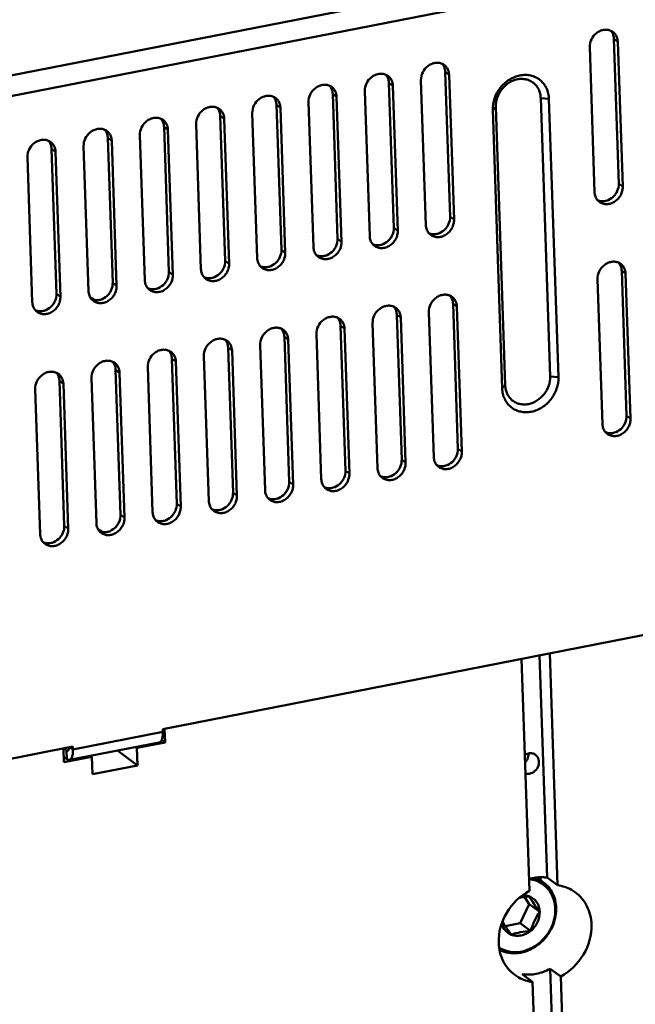
# Model space of a CAD drawing. Extents: x 1364 to 4623, y -705 to 1175.
# Drawn here: x 3314 to 3413, y -440 to -281 of the extents above; entities that cross this region are included whole.
import ezdxf

# ---------------------------------------------------------------- set-up
doc = ezdxf.new("R2010")
doc.units = 0
doc.header["$MEASUREMENT"] = 0
doc.linetypes.add('KM_SOLID', pattern=[0])
doc.layers.add('粗线层', color=3, linetype='KM_SOLID', lineweight=50)

msp = doc.modelspace()

# ---------------------------------------------------------------- linework, layer by layer
at = {"layer": '粗线层'}
for p, q in [((3678.397, -218.847), (3107.771, -330.515)), ((3679.532, -221.957), (3108.906, -333.625)), ((3409.784, -284.499), (3410.575, -307.851)), ((3410.418, -284.964), (3409.784, -284.499)), ((3410.418, -284.964), (3411.209, -308.316)), ((3406.68, -309.202), (3405.889, -285.85)), ((3382.611, -289.817), (3383.402, -313.168)), ((3383.245, -290.282), (3382.611, -289.817)), ((3373.554, -291.589), (3374.345, -314.941)), ((3374.188, -292.054), (3373.554, -291.589)), ((3379.507, -314.52), (3378.717, -291.168)), ((3383.245, -290.282), (3384.036, -313.633)), ((3364.496, -293.362), (3365.287, -316.713)), ((3365.13, -293.827), (3364.496, -293.362)), ((3370.45, -316.292), (3369.659, -292.94)), ((3374.188, -292.054), (3374.978, -315.406)), ((3361.392, -318.065), (3360.601, -294.713)), ((3365.13, -293.827), (3365.921, -317.178)), ((3398.005, -294.052), (3399.333, -294.185)), ((3398.005, -294.052), (3399.523, -338.888)), ((3400.851, -339.021), (3399.333, -294.185)), ((3352.335, -319.837), (3351.544, -296.485)), ((3355.439, -295.134), (3356.229, -318.486)), ((3356.073, -295.599), (3355.439, -295.134)), ((3356.073, -295.599), (3356.863, -318.951)), ((3390.759, -295.47), (3390.276, -295.958)), ((3390.276, -295.958), (3391.794, -340.793)), ((3392.277, -340.306), (3390.759, -295.47)), ((3346.381, -296.907), (3347.172, -320.258)), ((3347.015, -297.372), (3346.381, -296.907)), ((3347.015, -297.372), (3347.806, -320.723)), ((3337.324, -298.679), (3338.114, -322.031)), ((3337.957, -299.144), (3337.324, -298.679)), ((3337.957, -299.144), (3338.748, -322.496)), ((3343.277, -321.61), (3342.486, -298.258)), ((3328.266, -300.452), (3329.057, -323.803)), ((3328.9, -300.917), (3328.266, -300.452)), ((3328.9, -300.917), (3329.691, -324.268)), ((3334.219, -323.382), (3333.429, -300.03)), ((3319.208, -302.224), (3319.999, -325.576)), ((3319.842, -302.689), (3319.208, -302.224)), ((3319.842, -302.689), (3320.633, -326.041)), ((3325.162, -325.155), (3324.371, -301.803)), ((3316.104, -326.927), (3315.314, -303.575)), ((3411.209, -308.316), (3410.575, -307.851)), ((3383.402, -313.168), (3384.036, -313.633)), ((3374.978, -315.406), (3374.345, -314.941)), ((3365.921, -317.178), (3365.287, -316.713)), ((3356.863, -318.951), (3356.229, -318.486)), ((3347.806, -320.723), (3347.172, -320.258)), ((3411.049, -321.862), (3411.84, -345.214)), ((3411.683, -322.327), (3411.049, -321.862)), ((3338.748, -322.496), (3338.114, -322.031)), ((3407.945, -346.565), (3407.154, -323.213)), ((3411.683, -322.327), (3412.474, -345.679)), ((3329.691, -324.268), (3329.057, -323.803)), ((3320.633, -326.041), (3319.999, -325.576)), ((3325.915, -326.392), (3325.92, -326.548)), ((3326.206, -326.605), (3325.915, -326.392)), ((3383.877, -327.18), (3384.667, -350.531)), ((3383.877, -327.18), (3384.51, -327.645)), ((3384.51, -327.645), (3385.301, -350.996)), ((3375.453, -329.417), (3374.819, -328.952)), ((3374.819, -328.952), (3375.61, -352.304)), ((3375.453, -329.417), (3376.244, -352.769)), ((3379.982, -328.531), (3380.772, -351.883)), ((3365.761, -330.725), (3366.552, -354.076)), ((3366.395, -331.19), (3365.761, -330.725)), ((3366.395, -331.19), (3367.186, -354.541)), ((3371.715, -353.655), (3370.924, -330.303)), ((3356.704, -332.497), (3357.495, -355.849)), ((3357.338, -332.962), (3356.704, -332.497)), ((3357.338, -332.962), (3358.129, -356.314)), ((3362.657, -355.428), (3361.867, -332.076)), ((3347.646, -334.27), (3348.437, -357.621)), ((3348.28, -334.735), (3347.646, -334.27)), ((3353.6, -357.2), (3352.809, -333.848)), ((3338.589, -336.042), (3339.379, -359.394)), ((3339.223, -336.507), (3338.589, -336.042)), ((3344.542, -358.973), (3343.751, -335.621)), ((3348.28, -334.735), (3349.071, -358.086)), ((3330.165, -338.28), (3329.531, -337.815)), ((3329.531, -337.815), (3330.322, -361.167)), ((3335.485, -360.745), (3334.694, -337.393)), ((3339.223, -336.507), (3340.013, -359.859)), ((3326.427, -362.518), (3325.636, -339.166)), ((3330.165, -338.28), (3330.956, -361.631)), ((3399.523, -338.888), (3400.851, -339.021)), ((3317.37, -364.29), (3316.579, -340.938)), ((3321.108, -340.052), (3320.474, -339.587)), ((3320.474, -339.587), (3321.264, -362.939)), ((3321.108, -340.052), (3321.898, -363.404)), ((3343.972, -339.544), (3343.885, -339.561)), ((3392.277, -340.306), (3391.794, -340.793)), ((3412.474, -345.679), (3411.84, -345.214)), ((3384.667, -350.531), (3385.301, -350.996)), ((3376.244, -352.769), (3375.61, -352.304)), ((3367.186, -354.541), (3366.552, -354.076)), ((3358.129, -356.314), (3357.495, -355.849)), ((3349.071, -358.086), (3348.437, -357.621)), ((3340.013, -359.859), (3339.379, -359.394)), ((3330.956, -361.631), (3330.322, -361.167)), ((3321.898, -363.404), (3321.264, -362.939)), ((3327.471, -363.968), (3327.18, -363.755)), ((3327.18, -363.755), (3327.186, -363.911)), ((3337.124, -395.684), (3458.495, -371.933)), ((3399.035, -419.62), (3397.822, -383.806)), ((3399.46, -383.486), (3400.725, -420.859)), ((3396.196, -421.746), (3394.931, -384.372)), ((3337.139, -396.151), (3322.647, -398.987)), ((3337.139, -396.151), (3337.124, -395.684)), ((3337.417, -395.674), (3337.49, -397.844)), ((3336.563, -397.83), (3322.071, -400.666)), ((3337.49, -397.844), (3332.962, -398.731)), ((3337.49, -397.844), (3336.951, -397.449)), ((3201.26, -422.272), (3322.632, -398.52)), ((3321.187, -401.035), (3321.112, -398.818)), ((3321.622, -399.147), (3321.161, -398.808)), ((3321.907, -399.091), (3321.622, -399.147)), ((3321.67, -400.548), (3321.622, -399.147)), ((3322.647, -398.987), (3322.141, -398.616)), ((3322.632, -398.52), (3322.647, -398.987)), ((3333.056, -401.533), (3329.81, -399.152)), ((3332.751, -398.576), (3332.962, -398.731)), ((3332.962, -398.731), (3333.056, -401.533)), ((3321.67, -400.548), (3321.158, -400.172)), ((3325.716, -400.149), (3321.187, -401.035)), ((3325.716, -400.149), (3325.505, -399.994)), ((3325.81, -402.951), (3325.716, -400.149)), ((3333.056, -401.533), (3325.81, -402.951)), ((3397.468, -419.675), (3398.454, -420.398)), ((3399.035, -419.62), (3400.725, -420.859)), ((3396.153, -423.885), (3395.39, -422.74)), ((3394.694, -426.963), (3396.153, -423.885)), ((3397.844, -425.125), (3396.153, -423.885)), ((3392.302, -427.431), (3394.694, -426.963)), ((3396.384, -428.203), (3394.694, -426.963)), ((3401.297, -486.435), (3399.532, -434.307)), ((3399.532, -434.307), (3401.222, -435.547)), ((3395.003, -435.193), (3396.694, -436.433)), ((3401.222, -435.547), (3402.988, -487.675)), ((3398.313, -484.246), (3396.694, -436.433))]:
    msp.add_line(p, q, dxfattribs=at)
for centre, radius, start, end in [((3408.551, -284.868), 1.831, 53.77873, 66.23076), ((3407.887, -284.426), 1.867, 35.69825, 41.23717), ((3407.853, -284.45), 1.909, 30.87372, 35.6918), ((3381.378, -290.186), 1.831, 53.77873, 66.23076), ((3380.714, -289.743), 1.867, 35.69825, 41.23717), ((3380.68, -289.767), 1.909, 30.87372, 35.6918), ((3372.32, -291.958), 1.831, 53.77873, 66.23076), ((3371.656, -291.516), 1.867, 35.69825, 41.23717), ((3371.622, -291.54), 1.909, 30.87372, 35.6918), ((3363.263, -293.731), 1.831, 53.77873, 66.23076), ((3362.599, -293.288), 1.867, 35.69825, 41.23717), ((3362.565, -293.312), 1.909, 30.87372, 35.6918), ((3354.205, -295.503), 1.831, 53.77873, 66.23076), ((3353.541, -295.061), 1.867, 35.69825, 41.23717), ((3353.507, -295.085), 1.909, 30.87372, 35.6918), ((3345.148, -297.276), 1.831, 53.77873, 66.23076), ((3344.484, -296.833), 1.867, 35.69825, 41.23717), ((3344.45, -296.857), 1.909, 30.87372, 35.6918), ((3336.09, -299.048), 1.831, 53.77873, 66.23076), ((3335.426, -298.606), 1.867, 35.69825, 41.23717), ((3335.392, -298.63), 1.909, 30.87372, 35.6918), ((3327.033, -300.821), 1.831, 53.77873, 66.23076), ((3326.369, -300.378), 1.867, 35.69825, 41.23717), ((3326.335, -300.402), 1.909, 30.87372, 35.6918), ((3317.975, -302.593), 1.831, 53.77873, 66.23076), ((3317.311, -302.151), 1.867, 35.69825, 41.23717), ((3317.277, -302.175), 1.909, 30.87372, 35.6918), ((3408.549, -309.3), 1.831, 221.24403, 233.70129), ((3407.93, -308.795), 1.872, 246.24298, 252.66038), ((3407.942, -308.757), 1.912, 252.66, 256.5309), ((3381.377, -314.617), 1.831, 221.24403, 233.70129), ((3380.757, -314.113), 1.872, 246.24298, 252.66038), ((3380.769, -314.075), 1.912, 252.66, 256.5309), ((3372.319, -316.39), 1.831, 221.24403, 233.70129), ((3371.699, -315.885), 1.872, 246.24298, 252.66038), ((3371.711, -315.847), 1.912, 252.66, 256.5309), ((3363.262, -318.162), 1.831, 221.24403, 233.70129), ((3362.642, -317.658), 1.872, 246.24298, 252.66038), ((3362.654, -317.62), 1.912, 252.66, 256.5309), ((3354.204, -319.935), 1.831, 221.24403, 233.70129), ((3353.584, -319.43), 1.872, 246.24298, 252.66038), ((3353.596, -319.392), 1.912, 252.66, 256.5309), ((3409.816, -322.231), 1.831, 53.77873, 66.23076), ((3409.152, -321.789), 1.867, 35.69825, 41.23717), ((3409.118, -321.813), 1.909, 30.87372, 35.6918), ((3345.146, -321.707), 1.831, 221.24403, 233.70129), ((3344.527, -321.203), 1.872, 246.24298, 252.66038), ((3344.539, -321.165), 1.912, 252.66, 256.5309), ((3336.089, -323.48), 1.831, 221.24403, 233.70129), ((3335.469, -322.975), 1.872, 246.24298, 252.66038), ((3335.481, -322.937), 1.912, 252.66, 256.5309), ((3324.814, -328.357), 2.267, 70.646, 72.81931), ((3327.031, -325.252), 1.831, 221.24403, 233.70129), ((3326.412, -324.748), 1.872, 246.24298, 252.66038), ((3326.424, -324.71), 1.912, 252.66, 256.5309), ((3382.643, -327.549), 1.831, 53.77873, 66.23076), ((3381.979, -327.106), 1.867, 35.69825, 41.23717), ((3381.945, -327.13), 1.909, 30.87372, 35.6918), ((3317.974, -327.025), 1.831, 221.24403, 233.70129), ((3317.354, -326.52), 1.872, 246.24298, 252.66038), ((3317.366, -326.482), 1.912, 252.66, 256.5309), ((3373.585, -329.321), 1.831, 53.77873, 66.23076), ((3372.922, -328.879), 1.867, 35.69825, 41.23717), ((3372.888, -328.903), 1.909, 30.87372, 35.6918), ((3364.528, -331.094), 1.831, 53.77873, 66.23076), ((3363.864, -330.651), 1.867, 35.69825, 41.23717), ((3363.83, -330.675), 1.909, 30.87372, 35.6918), ((3355.47, -332.866), 1.831, 53.77873, 66.23076), ((3354.807, -332.424), 1.867, 35.69825, 41.23717), ((3354.773, -332.448), 1.909, 30.87372, 35.6918), ((3346.413, -334.639), 1.831, 53.77873, 66.23076), ((3345.749, -334.196), 1.867, 35.69825, 41.23717), ((3345.715, -334.22), 1.909, 30.87372, 35.6918), ((3337.355, -336.411), 1.831, 53.77873, 66.23076), ((3336.691, -335.969), 1.867, 35.69825, 41.23717), ((3336.657, -335.993), 1.909, 30.87372, 35.6918), ((3328.298, -338.184), 1.831, 53.77873, 66.23076), ((3327.634, -337.741), 1.867, 35.69825, 41.23717), ((3327.6, -337.766), 1.909, 30.87372, 35.6918), ((3319.24, -339.956), 1.831, 53.77873, 66.23076), ((3318.576, -339.514), 1.867, 35.69825, 41.23717), ((3318.542, -339.538), 1.909, 30.87372, 35.6918), ((3409.815, -346.663), 1.831, 221.24403, 233.70129), ((3409.195, -346.158), 1.872, 246.24298, 252.66038), ((3409.207, -346.12), 1.912, 252.66, 256.5309), ((3382.642, -351.98), 1.831, 221.24403, 233.70129), ((3382.022, -351.476), 1.872, 246.24298, 252.66038), ((3382.034, -351.438), 1.912, 252.66, 256.5309), ((3373.584, -353.753), 1.831, 221.24403, 233.70129), ((3372.965, -353.248), 1.872, 246.24298, 252.66038), ((3372.977, -353.21), 1.912, 252.66, 256.5309), ((3364.527, -355.525), 1.831, 221.24403, 233.70129), ((3363.907, -355.021), 1.872, 246.24298, 252.66038), ((3363.919, -354.983), 1.912, 252.66, 256.5309), ((3355.469, -357.298), 1.831, 221.24403, 233.70129), ((3354.85, -356.793), 1.872, 246.24298, 252.66038), ((3354.861, -356.755), 1.912, 252.66, 256.5309), ((3346.412, -359.07), 1.831, 221.24403, 233.70129), ((3345.792, -358.566), 1.872, 246.24298, 252.66038), ((3345.804, -358.528), 1.912, 252.66, 256.5309), ((3337.354, -360.843), 1.831, 221.24403, 233.70129), ((3336.734, -360.338), 1.872, 246.24298, 252.66038), ((3336.746, -360.3), 1.912, 252.66, 256.5309), ((3326.079, -365.72), 2.267, 70.646, 72.81931), ((3328.297, -362.615), 1.831, 221.24403, 233.70129), ((3327.677, -362.111), 1.872, 246.24298, 252.66038), ((3327.689, -362.073), 1.912, 252.66, 256.5309), ((3319.239, -364.388), 1.831, 221.24403, 233.70129), ((3318.619, -363.883), 1.872, 246.24298, 252.66038), ((3318.631, -363.845), 1.912, 252.66, 256.5309), ((3393.992, -399.682), 2.05, 318.23668, 327.28224), ((3391.949, -421.979), 6.182, 19.81316, 22.03289), ((3390.902, -421.481), 7.248, 12.3722, 14.88336), ((3394.495, -424.832), 5.861, 1.9389, 3.13286), ((3394.285, -424.698), 6.216, 0.50716, 1.93728)]:
    msp.add_arc(centre, radius, start, end, dxfattribs=at)
for points, knots in [([(3409.288, -283.193), (3409.113, -283.115), (3408.728, -283.014), (3408.122, -283.035), (3407.522, -283.223), (3406.781, -283.676), (3406.079, -284.546), (3405.875, -285.425), (3405.889, -285.85)], [0, 0, 0, 0, 0.114375, 0.2329934, 0.3567511, 0.4851006, 0.7463794, 1, 1, 1, 1]), ([(3409.784, -284.499), (3409.778, -284.316), (3409.724, -283.957), (3409.582, -283.622), (3409.491, -283.47)], [0, 0, 0, 0, 0.5093044, 1, 1, 1, 1]), ([(3410.418, -284.964), (3410.408, -284.656), (3410.299, -284.192), (3409.968, -283.682), (3409.75, -283.478), (3409.632, -283.391)], [0, 0, 0, 0, 0.5112377, 0.7574844, 1, 1, 1, 1]), ([(3382.116, -288.51), (3381.94, -288.433), (3381.555, -288.331), (3380.949, -288.353), (3380.349, -288.541), (3379.608, -288.994), (3378.906, -289.863), (3378.702, -290.742), (3378.717, -291.168)], [0, 0, 0, 0, 0.114375, 0.2329934, 0.3567511, 0.4851006, 0.7463794, 1, 1, 1, 1]), ([(3373.058, -290.283), (3372.882, -290.205), (3372.498, -290.104), (3371.892, -290.125), (3371.291, -290.313), (3370.551, -290.766), (3369.849, -291.636), (3369.645, -292.515), (3369.659, -292.94)], [0, 0, 0, 0, 0.114375, 0.2329934, 0.3567511, 0.4851006, 0.7463794, 1, 1, 1, 1]), ([(3382.611, -289.817), (3382.605, -289.634), (3382.552, -289.274), (3382.409, -288.939), (3382.319, -288.788)], [0, 0, 0, 0, 0.5093044, 1, 1, 1, 1]), ([(3383.245, -290.282), (3383.235, -289.973), (3383.127, -289.509), (3382.795, -289), (3382.578, -288.795), (3382.46, -288.709)], [0, 0, 0, 0, 0.5112377, 0.7574844, 1, 1, 1, 1]), ([(3373.554, -291.589), (3373.548, -291.406), (3373.494, -291.047), (3373.352, -290.712), (3373.261, -290.56)], [0, 0, 0, 0, 0.5093044, 1, 1, 1, 1]), ([(3374.188, -292.054), (3374.177, -291.746), (3374.069, -291.282), (3373.737, -290.772), (3373.52, -290.568), (3373.402, -290.481)], [0, 0, 0, 0, 0.5112377, 0.7574844, 1, 1, 1, 1]), ([(3399.333, -294.185), (3399.323, -293.885), (3399.247, -293.293), (3398.96, -292.459), (3398.51, -291.724), (3397.916, -291.118), (3397.2, -290.665), (3396.392, -290.385), (3395.524, -290.287), (3394.319, -290.404), (3392.841, -291.017), (3391.404, -292.332), (3390.463, -294.043), (3390.255, -295.333), (3390.276, -295.958)], [0, 0, 0, 0, 0.0621422, 0.1223799, 0.1810571, 0.2387794, 0.2963344, 0.3545408, 0.4140945, 0.475449, 0.6033297, 0.7367402, 0.8707122, 1, 1, 1, 1]), ([(3390.759, -295.47), (3390.742, -294.97), (3390.909, -293.939), (3391.662, -292.57), (3392.811, -291.518), (3393.993, -291.027), (3394.958, -290.934), (3395.652, -291.012), (3396.298, -291.236), (3396.871, -291.598), (3397.347, -292.083), (3397.706, -292.672), (3397.936, -293.339), (3397.997, -293.812), (3398.005, -294.052)], [0, 0, 0, 0, 0.1292877, 0.2632597, 0.3966703, 0.5245509, 0.5859054, 0.6454593, 0.7036656, 0.7612207, 0.8189428, 0.8776202, 0.9378578, 1, 1, 1, 1]), ([(3364.001, -292.055), (3363.825, -291.978), (3363.44, -291.876), (3362.834, -291.898), (3362.234, -292.086), (3361.493, -292.539), (3360.791, -293.408), (3360.587, -294.287), (3360.601, -294.713)], [0, 0, 0, 0, 0.114375, 0.2329934, 0.3567511, 0.4851006, 0.7463794, 1, 1, 1, 1]), ([(3364.496, -293.362), (3364.49, -293.179), (3364.437, -292.819), (3364.294, -292.484), (3364.204, -292.333)], [0, 0, 0, 0, 0.5093044, 1, 1, 1, 1]), ([(3365.13, -293.827), (3365.12, -293.518), (3365.012, -293.054), (3364.68, -292.545), (3364.462, -292.34), (3364.344, -292.254)], [0, 0, 0, 0, 0.5112377, 0.7574844, 1, 1, 1, 1]), ([(3354.943, -293.828), (3354.767, -293.75), (3354.382, -293.649), (3353.777, -293.67), (3353.176, -293.858), (3352.436, -294.311), (3351.733, -295.181), (3351.529, -296.06), (3351.544, -296.485)], [0, 0, 0, 0, 0.114375, 0.2329934, 0.3567511, 0.4851006, 0.7463794, 1, 1, 1, 1]), ([(3355.439, -295.134), (3355.432, -294.951), (3355.379, -294.592), (3355.236, -294.257), (3355.146, -294.105)], [0, 0, 0, 0, 0.5093044, 1, 1, 1, 1]), ([(3356.073, -295.599), (3356.062, -295.291), (3355.954, -294.827), (3355.622, -294.318), (3355.405, -294.113), (3355.287, -294.026)], [0, 0, 0, 0, 0.5112377, 0.7574844, 1, 1, 1, 1]), ([(3345.885, -295.6), (3345.71, -295.523), (3345.325, -295.421), (3344.719, -295.443), (3344.119, -295.631), (3343.378, -296.084), (3342.676, -296.953), (3342.472, -297.832), (3342.486, -298.258)], [0, 0, 0, 0, 0.114375, 0.2329934, 0.3567511, 0.4851006, 0.7463794, 1, 1, 1, 1]), ([(3346.381, -296.907), (3346.375, -296.724), (3346.321, -296.364), (3346.179, -296.029), (3346.088, -295.878)], [0, 0, 0, 0, 0.5093044, 1, 1, 1, 1]), ([(3347.015, -297.372), (3347.005, -297.063), (3346.897, -296.599), (3346.565, -296.09), (3346.347, -295.885), (3346.229, -295.799)], [0, 0, 0, 0, 0.5112377, 0.7574844, 1, 1, 1, 1]), ([(3336.828, -297.373), (3336.652, -297.295), (3336.267, -297.194), (3335.662, -297.215), (3335.061, -297.403), (3334.32, -297.856), (3333.618, -298.726), (3333.414, -299.605), (3333.429, -300.03)], [0, 0, 0, 0, 0.114375, 0.2329934, 0.3567511, 0.4851006, 0.7463794, 1, 1, 1, 1]), ([(3337.324, -298.679), (3337.317, -298.496), (3337.264, -298.137), (3337.121, -297.802), (3337.031, -297.65)], [0, 0, 0, 0, 0.5093044, 1, 1, 1, 1]), ([(3337.957, -299.144), (3337.947, -298.836), (3337.839, -298.372), (3337.507, -297.863), (3337.29, -297.658), (3337.172, -297.571)], [0, 0, 0, 0, 0.5112377, 0.7574844, 1, 1, 1, 1]), ([(3327.77, -299.145), (3327.595, -299.068), (3327.21, -298.966), (3326.604, -298.988), (3326.004, -299.176), (3325.263, -299.629), (3324.561, -300.498), (3324.357, -301.377), (3324.371, -301.803)], [0, 0, 0, 0, 0.114375, 0.2329934, 0.3567511, 0.4851006, 0.7463794, 1, 1, 1, 1]), ([(3328.266, -300.452), (3328.26, -300.269), (3328.206, -299.909), (3328.064, -299.574), (3327.973, -299.423)], [0, 0, 0, 0, 0.5093044, 1, 1, 1, 1]), ([(3328.9, -300.917), (3328.889, -300.608), (3328.781, -300.144), (3328.45, -299.635), (3328.232, -299.43), (3328.114, -299.344)], [0, 0, 0, 0, 0.5112377, 0.7574844, 1, 1, 1, 1]), ([(3318.713, -300.918), (3318.537, -300.84), (3318.152, -300.739), (3317.547, -300.76), (3316.946, -300.948), (3316.205, -301.402), (3315.503, -302.271), (3315.299, -303.15), (3315.314, -303.575)], [0, 0, 0, 0, 0.114375, 0.2329934, 0.3567511, 0.4851006, 0.7463794, 1, 1, 1, 1]), ([(3319.208, -302.224), (3319.202, -302.041), (3319.149, -301.682), (3319.006, -301.347), (3318.916, -301.195)], [0, 0, 0, 0, 0.5093044, 1, 1, 1, 1]), ([(3319.842, -302.689), (3319.832, -302.381), (3319.724, -301.917), (3319.392, -301.408), (3319.175, -301.203), (3319.057, -301.116)], [0, 0, 0, 0, 0.5112377, 0.7574844, 1, 1, 1, 1]), ([(3406.68, -309.202), (3406.688, -309.443), (3406.776, -309.916), (3407.021, -310.333), (3407.173, -310.506)], [0, 0, 0, 0, 0.5115258, 1, 1, 1, 1]), ([(3407.466, -310.775), (3407.631, -310.896), (3408.014, -311.086), (3408.657, -311.168), (3409.32, -311.049), (3409.947, -310.742), (3410.49, -310.274), (3410.907, -309.683), (3411.165, -309.016), (3411.216, -308.545), (3411.209, -308.316)], [0, 0, 0, 0, 0.113281, 0.2298411, 0.3516917, 0.4789929, 0.6102058, 0.7426893, 0.8734571, 1, 1, 1, 1]), ([(3407.496, -310.616), (3407.673, -310.658), (3408.046, -310.694), (3408.806, -310.567), (3409.514, -310.156), (3410.053, -309.554), (3410.458, -308.856), (3410.588, -308.245), (3410.575, -307.851)], [0, 0, 0, 0, 0.1156222, 0.2357475, 0.4874915, 0.618082, 0.7486213, 1, 1, 1, 1]), ([(3380.293, -316.092), (3380.459, -316.214), (3380.841, -316.404), (3381.485, -316.486), (3382.147, -316.367), (3382.774, -316.059), (3383.318, -315.592), (3383.735, -315), (3383.992, -314.334), (3384.044, -313.863), (3384.036, -313.633)], [0, 0, 0, 0, 0.113281, 0.2298411, 0.3516917, 0.4789929, 0.6102058, 0.7426893, 0.8734571, 1, 1, 1, 1]), ([(3384.036, -313.633), (3384.044, -313.863), (3383.992, -314.334), (3383.735, -315), (3383.318, -315.592), (3382.774, -316.059), (3382.147, -316.367), (3381.485, -316.486), (3380.841, -316.404), (3380.459, -316.214), (3380.293, -316.092)], [0, 0, 0, 0, 0.1265429, 0.2573107, 0.3897942, 0.5210071, 0.6483083, 0.7701589, 0.886719, 1, 1, 1, 1]), ([(3380.324, -315.934), (3380.5, -315.976), (3380.873, -316.011), (3381.633, -315.884), (3382.341, -315.473), (3382.88, -314.871), (3383.285, -314.173), (3383.415, -313.562), (3383.402, -313.168)], [0, 0, 0, 0, 0.1156222, 0.2357475, 0.4874915, 0.618082, 0.7486213, 1, 1, 1, 1]), ([(3383.402, -313.168), (3383.415, -313.562), (3383.285, -314.173), (3382.88, -314.871), (3382.341, -315.473), (3381.633, -315.884), (3380.873, -316.011), (3380.5, -315.976), (3380.324, -315.934)], [0, 0, 0, 0, 0.2513787, 0.381918, 0.5125085, 0.7642525, 0.8843778, 1, 1, 1, 1]), ([(3371.235, -317.865), (3371.401, -317.986), (3371.783, -318.176), (3372.427, -318.259), (3373.09, -318.139), (3373.717, -317.832), (3374.26, -317.364), (3374.677, -316.773), (3374.934, -316.106), (3374.986, -315.635), (3374.978, -315.406)], [0, 0, 0, 0, 0.113281, 0.2298411, 0.3516917, 0.4789929, 0.6102058, 0.7426893, 0.8734571, 1, 1, 1, 1]), ([(3371.266, -317.706), (3371.442, -317.748), (3371.816, -317.784), (3372.575, -317.657), (3373.284, -317.246), (3373.823, -316.644), (3374.227, -315.946), (3374.358, -315.335), (3374.345, -314.941)], [0, 0, 0, 0, 0.1156222, 0.2357475, 0.4874915, 0.618082, 0.7486213, 1, 1, 1, 1]), ([(3379.507, -314.52), (3379.515, -314.761), (3379.603, -315.234), (3379.848, -315.651), (3380, -315.824)], [0, 0, 0, 0, 0.5115258, 1, 1, 1, 1]), ([(3362.178, -319.637), (3362.344, -319.759), (3362.726, -319.949), (3363.369, -320.031), (3364.032, -319.912), (3364.659, -319.605), (3365.203, -319.137), (3365.62, -318.545), (3365.877, -317.879), (3365.929, -317.408), (3365.921, -317.178)], [0, 0, 0, 0, 0.113281, 0.2298411, 0.3516917, 0.4789929, 0.6102058, 0.7426893, 0.8734571, 1, 1, 1, 1]), ([(3362.209, -319.479), (3362.385, -319.521), (3362.758, -319.556), (3363.518, -319.429), (3364.226, -319.018), (3364.765, -318.416), (3365.17, -317.718), (3365.3, -317.107), (3365.287, -316.713)], [0, 0, 0, 0, 0.1156222, 0.2357475, 0.4874915, 0.618082, 0.7486213, 1, 1, 1, 1]), ([(3370.45, -316.292), (3370.458, -316.533), (3370.546, -317.006), (3370.791, -317.423), (3370.943, -317.596)], [0, 0, 0, 0, 0.5115258, 1, 1, 1, 1]), ([(3353.151, -321.251), (3353.327, -321.293), (3353.7, -321.329), (3354.46, -321.202), (3355.168, -320.791), (3355.708, -320.189), (3356.112, -319.491), (3356.243, -318.88), (3356.229, -318.486)], [0, 0, 0, 0, 0.1156222, 0.2357475, 0.4874915, 0.618082, 0.7486213, 1, 1, 1, 1]), ([(3361.392, -318.065), (3361.4, -318.306), (3361.488, -318.779), (3361.733, -319.196), (3361.885, -319.369)], [0, 0, 0, 0, 0.5115258, 1, 1, 1, 1]), ([(3344.093, -323.024), (3344.27, -323.066), (3344.643, -323.101), (3345.403, -322.974), (3346.111, -322.563), (3346.65, -321.961), (3347.055, -321.263), (3347.185, -320.652), (3347.172, -320.258)], [0, 0, 0, 0, 0.1156222, 0.2357475, 0.4874915, 0.618082, 0.7486213, 1, 1, 1, 1]), ([(3352.335, -319.837), (3352.343, -320.078), (3352.431, -320.551), (3352.676, -320.968), (3352.828, -321.141)], [0, 0, 0, 0, 0.5115258, 1, 1, 1, 1]), ([(3353.12, -321.41), (3353.286, -321.532), (3353.668, -321.721), (3354.312, -321.804), (3354.975, -321.684), (3355.602, -321.377), (3356.145, -320.909), (3356.562, -320.318), (3356.819, -319.651), (3356.871, -319.18), (3356.863, -318.951)], [0, 0, 0, 0, 0.113281, 0.2298411, 0.3516917, 0.4789929, 0.6102058, 0.7426893, 0.8734571, 1, 1, 1, 1]), ([(3410.553, -320.556), (3410.378, -320.478), (3409.993, -320.377), (3409.387, -320.398), (3408.787, -320.586), (3408.046, -321.039), (3407.344, -321.909), (3407.14, -322.788), (3407.154, -323.213)], [0, 0, 0, 0, 0.114375, 0.2329934, 0.3567511, 0.4851006, 0.7463794, 1, 1, 1, 1]), ([(3343.277, -321.61), (3343.285, -321.851), (3343.373, -322.324), (3343.618, -322.741), (3343.77, -322.914)], [0, 0, 0, 0, 0.5115258, 1, 1, 1, 1]), ([(3344.063, -323.182), (3344.229, -323.304), (3344.611, -323.494), (3345.254, -323.576), (3345.917, -323.457), (3346.544, -323.15), (3347.088, -322.682), (3347.504, -322.091), (3347.762, -321.424), (3347.814, -320.953), (3347.806, -320.723)], [0, 0, 0, 0, 0.113281, 0.2298411, 0.3516917, 0.4789929, 0.6102058, 0.7426893, 0.8734571, 1, 1, 1, 1]), ([(3411.049, -321.862), (3411.043, -321.679), (3410.989, -321.32), (3410.847, -320.985), (3410.756, -320.833)], [0, 0, 0, 0, 0.5093044, 1, 1, 1, 1]), ([(3411.683, -322.327), (3411.673, -322.019), (3411.565, -321.555), (3411.233, -321.045), (3411.015, -320.841), (3410.897, -320.754)], [0, 0, 0, 0, 0.5112377, 0.7574844, 1, 1, 1, 1]), ([(3334.219, -323.382), (3334.228, -323.623), (3334.315, -324.096), (3334.561, -324.513), (3334.713, -324.686)], [0, 0, 0, 0, 0.5115258, 1, 1, 1, 1]), ([(3335.005, -324.955), (3335.171, -325.077), (3335.553, -325.266), (3336.197, -325.349), (3336.859, -325.229), (3337.487, -324.922), (3338.03, -324.454), (3338.447, -323.863), (3338.704, -323.196), (3338.756, -322.725), (3338.748, -322.496)], [0, 0, 0, 0, 0.113281, 0.2298411, 0.3516917, 0.4789929, 0.6102058, 0.7426893, 0.8734571, 1, 1, 1, 1]), ([(3335.036, -324.796), (3335.212, -324.839), (3335.585, -324.874), (3336.345, -324.747), (3337.053, -324.336), (3337.593, -323.734), (3337.997, -323.036), (3338.128, -322.425), (3338.114, -322.031)], [0, 0, 0, 0, 0.1156222, 0.2357475, 0.4874915, 0.618082, 0.7486213, 1, 1, 1, 1]), ([(3325.948, -326.727), (3326.113, -326.849), (3326.496, -327.039), (3327.139, -327.121), (3327.802, -327.002), (3328.429, -326.695), (3328.972, -326.227), (3329.389, -325.636), (3329.647, -324.969), (3329.698, -324.498), (3329.691, -324.268)], [0, 0, 0, 0, 0.113281, 0.2298411, 0.3516917, 0.4789929, 0.6102058, 0.7426893, 0.8734571, 1, 1, 1, 1]), ([(3325.978, -326.569), (3326.155, -326.611), (3326.528, -326.646), (3327.288, -326.519), (3327.996, -326.108), (3328.535, -325.506), (3328.94, -324.808), (3329.07, -324.197), (3329.057, -323.803)], [0, 0, 0, 0, 0.1156222, 0.2357475, 0.4874915, 0.618082, 0.7486213, 1, 1, 1, 1]), ([(3316.89, -328.5), (3317.056, -328.622), (3317.438, -328.811), (3318.082, -328.894), (3318.744, -328.774), (3319.372, -328.467), (3319.915, -327.999), (3320.332, -327.408), (3320.589, -326.741), (3320.641, -326.27), (3320.633, -326.041)], [0, 0, 0, 0, 0.113281, 0.2298411, 0.3516917, 0.4789929, 0.6102058, 0.7426893, 0.8734571, 1, 1, 1, 1]), ([(3316.921, -328.341), (3317.097, -328.384), (3317.47, -328.419), (3318.23, -328.292), (3318.938, -327.881), (3319.477, -327.279), (3319.882, -326.581), (3320.013, -325.97), (3319.999, -325.576)], [0, 0, 0, 0, 0.1156222, 0.2357475, 0.4874915, 0.618082, 0.7486213, 1, 1, 1, 1]), ([(3325.162, -325.155), (3325.17, -325.396), (3325.258, -325.869), (3325.503, -326.286), (3325.655, -326.459)], [0, 0, 0, 0, 0.5115258, 1, 1, 1, 1]), ([(3325.565, -326.218), (3325.599, -326.23), (3325.721, -326.277), (3325.839, -326.337), (3325.915, -326.392)], [0, 0, 0, 0, 0.2805275, 1, 1, 1, 1]), ([(3383.381, -325.873), (3383.205, -325.796), (3382.82, -325.694), (3382.215, -325.716), (3381.614, -325.904), (3380.873, -326.357), (3380.171, -327.226), (3379.967, -328.105), (3379.982, -328.531)], [0, 0, 0, 0, 0.114375, 0.2329934, 0.3567511, 0.4851006, 0.7463794, 1, 1, 1, 1]), ([(3383.381, -325.873), (3383.205, -325.796), (3382.82, -325.694), (3382.215, -325.716), (3381.614, -325.904), (3380.873, -326.357), (3380.171, -327.226), (3379.967, -328.105), (3379.982, -328.531)], [0, 0, 0, 0, 0.114375, 0.2329934, 0.3567511, 0.4851006, 0.7463794, 1, 1, 1, 1]), ([(3383.877, -327.18), (3383.87, -326.997), (3383.817, -326.637), (3383.674, -326.302), (3383.584, -326.151)], [0, 0, 0, 0, 0.5093044, 1, 1, 1, 1]), ([(3383.877, -327.18), (3383.87, -326.997), (3383.817, -326.637), (3383.674, -326.302), (3383.584, -326.151)], [0, 0, 0, 0, 0.5093044, 1, 1, 1, 1]), ([(3384.51, -327.645), (3384.5, -327.336), (3384.392, -326.872), (3384.06, -326.363), (3383.843, -326.158), (3383.725, -326.072)], [0, 0, 0, 0, 0.5112377, 0.7574844, 1, 1, 1, 1]), ([(3384.51, -327.645), (3384.5, -327.336), (3384.392, -326.872), (3384.06, -326.363), (3383.843, -326.158), (3383.725, -326.072)], [0, 0, 0, 0, 0.5112377, 0.7574844, 1, 1, 1, 1]), ([(3316.104, -326.927), (3316.113, -327.168), (3316.2, -327.641), (3316.445, -328.058), (3316.597, -328.231)], [0, 0, 0, 0, 0.5115258, 1, 1, 1, 1]), ([(3374.323, -327.646), (3374.148, -327.568), (3373.763, -327.467), (3373.157, -327.488), (3372.557, -327.676), (3371.816, -328.129), (3371.114, -328.999), (3370.91, -329.878), (3370.924, -330.303)], [0, 0, 0, 0, 0.114375, 0.2329934, 0.3567511, 0.4851006, 0.7463794, 1, 1, 1, 1]), ([(3374.819, -328.952), (3374.813, -328.769), (3374.759, -328.41), (3374.617, -328.075), (3374.526, -327.923)], [0, 0, 0, 0, 0.5093044, 1, 1, 1, 1]), ([(3375.453, -329.417), (3375.442, -329.109), (3375.334, -328.645), (3375.003, -328.136), (3374.785, -327.931), (3374.667, -327.844)], [0, 0, 0, 0, 0.5112377, 0.7574844, 1, 1, 1, 1]), ([(3365.266, -329.418), (3365.09, -329.341), (3364.705, -329.239), (3364.1, -329.261), (3363.499, -329.449), (3362.758, -329.902), (3362.056, -330.771), (3361.852, -331.65), (3361.867, -332.076)], [0, 0, 0, 0, 0.114375, 0.2329934, 0.3567511, 0.4851006, 0.7463794, 1, 1, 1, 1]), ([(3365.761, -330.725), (3365.755, -330.542), (3365.702, -330.182), (3365.559, -329.847), (3365.469, -329.696)], [0, 0, 0, 0, 0.5093044, 1, 1, 1, 1]), ([(3366.395, -331.19), (3366.385, -330.881), (3366.277, -330.417), (3365.945, -329.908), (3365.728, -329.703), (3365.61, -329.617)], [0, 0, 0, 0, 0.5112377, 0.7574844, 1, 1, 1, 1]), ([(3356.208, -331.191), (3356.033, -331.113), (3355.648, -331.012), (3355.042, -331.033), (3354.442, -331.221), (3353.701, -331.675), (3352.999, -332.544), (3352.795, -333.423), (3352.809, -333.848)], [0, 0, 0, 0, 0.114375, 0.2329934, 0.3567511, 0.4851006, 0.7463794, 1, 1, 1, 1]), ([(3356.704, -332.497), (3356.698, -332.314), (3356.644, -331.955), (3356.502, -331.62), (3356.411, -331.468)], [0, 0, 0, 0, 0.5093044, 1, 1, 1, 1]), ([(3357.338, -332.962), (3357.327, -332.654), (3357.219, -332.19), (3356.888, -331.681), (3356.67, -331.476), (3356.552, -331.389)], [0, 0, 0, 0, 0.5112377, 0.7574844, 1, 1, 1, 1]), ([(3347.151, -332.963), (3346.975, -332.886), (3346.59, -332.784), (3345.984, -332.806), (3345.384, -332.994), (3344.643, -333.447), (3343.941, -334.316), (3343.737, -335.195), (3343.751, -335.621)], [0, 0, 0, 0, 0.114375, 0.2329934, 0.3567511, 0.4851006, 0.7463794, 1, 1, 1, 1]), ([(3338.093, -334.736), (3337.917, -334.658), (3337.533, -334.557), (3336.927, -334.578), (3336.326, -334.766), (3335.586, -335.22), (3334.884, -336.089), (3334.68, -336.968), (3334.694, -337.393)], [0, 0, 0, 0, 0.114375, 0.2329934, 0.3567511, 0.4851006, 0.7463794, 1, 1, 1, 1]), ([(3347.646, -334.27), (3347.64, -334.087), (3347.587, -333.727), (3347.444, -333.392), (3347.354, -333.241)], [0, 0, 0, 0, 0.5093044, 1, 1, 1, 1]), ([(3348.28, -334.735), (3348.27, -334.426), (3348.162, -333.962), (3347.83, -333.453), (3347.613, -333.248), (3347.494, -333.162)], [0, 0, 0, 0, 0.5112377, 0.7574844, 1, 1, 1, 1]), ([(3338.589, -336.042), (3338.583, -335.859), (3338.529, -335.5), (3338.387, -335.165), (3338.296, -335.013)], [0, 0, 0, 0, 0.5093044, 1, 1, 1, 1]), ([(3339.223, -336.507), (3339.212, -336.199), (3339.104, -335.735), (3338.772, -335.226), (3338.555, -335.021), (3338.437, -334.934)], [0, 0, 0, 0, 0.5112377, 0.7574844, 1, 1, 1, 1]), ([(3329.035, -336.508), (3328.86, -336.431), (3328.475, -336.329), (3327.869, -336.351), (3327.269, -336.539), (3326.528, -336.992), (3325.826, -337.861), (3325.622, -338.741), (3325.636, -339.166)], [0, 0, 0, 0, 0.114375, 0.2329934, 0.3567511, 0.4851006, 0.7463794, 1, 1, 1, 1]), ([(3329.531, -337.815), (3329.525, -337.632), (3329.471, -337.272), (3329.329, -336.937), (3329.238, -336.786)], [0, 0, 0, 0, 0.5093044, 1, 1, 1, 1]), ([(3330.165, -338.28), (3330.155, -337.971), (3330.047, -337.507), (3329.715, -336.998), (3329.497, -336.793), (3329.379, -336.707)], [0, 0, 0, 0, 0.5112377, 0.7574844, 1, 1, 1, 1]), ([(3319.978, -338.281), (3319.802, -338.204), (3319.417, -338.102), (3318.812, -338.123), (3318.211, -338.311), (3317.47, -338.765), (3316.768, -339.634), (3316.564, -340.513), (3316.579, -340.938)], [0, 0, 0, 0, 0.114375, 0.2329934, 0.3567511, 0.4851006, 0.7463794, 1, 1, 1, 1]), ([(3320.474, -339.587), (3320.467, -339.404), (3320.414, -339.045), (3320.271, -338.71), (3320.181, -338.558)], [0, 0, 0, 0, 0.5093044, 1, 1, 1, 1]), ([(3321.108, -340.052), (3321.097, -339.744), (3320.989, -339.28), (3320.657, -338.771), (3320.44, -338.566), (3320.322, -338.479)], [0, 0, 0, 0, 0.5112377, 0.7574844, 1, 1, 1, 1]), ([(3391.794, -340.793), (3391.804, -341.094), (3391.88, -341.685), (3392.168, -342.519), (3392.617, -343.255), (3393.211, -343.861), (3393.927, -344.313), (3394.735, -344.594), (3395.603, -344.691), (3396.808, -344.575), (3398.286, -343.961), (3399.723, -342.647), (3400.664, -340.936), (3400.873, -339.646), (3400.851, -339.021)], [0, 0, 0, 0, 0.0621422, 0.1223799, 0.1810571, 0.2387794, 0.2963344, 0.3545408, 0.4140945, 0.475449, 0.6033297, 0.7367402, 0.8707122, 1, 1, 1, 1]), ([(3399.523, -338.888), (3399.54, -339.388), (3399.373, -340.42), (3398.62, -341.789), (3397.471, -342.841), (3396.289, -343.331), (3395.324, -343.425), (3394.63, -343.346), (3393.984, -343.122), (3393.411, -342.76), (3392.935, -342.275), (3392.576, -341.687), (3392.346, -341.02), (3392.285, -340.546), (3392.277, -340.306)], [0, 0, 0, 0, 0.1292877, 0.2632597, 0.3966703, 0.5245509, 0.5859054, 0.6454593, 0.7036656, 0.7612207, 0.8189428, 0.8776202, 0.9378578, 1, 1, 1, 1]), ([(3408.731, -348.138), (3408.897, -348.259), (3409.279, -348.449), (3409.922, -348.532), (3410.585, -348.412), (3411.212, -348.105), (3411.756, -347.637), (3412.172, -347.046), (3412.43, -346.379), (3412.482, -345.908), (3412.474, -345.679)], [0, 0, 0, 0, 0.113281, 0.2298411, 0.3516917, 0.4789929, 0.6102058, 0.7426893, 0.8734571, 1, 1, 1, 1]), ([(3408.762, -347.979), (3408.938, -348.021), (3409.311, -348.057), (3410.071, -347.93), (3410.779, -347.519), (3411.318, -346.917), (3411.723, -346.219), (3411.853, -345.608), (3411.84, -345.214)], [0, 0, 0, 0, 0.1156222, 0.2357475, 0.4874915, 0.618082, 0.7486213, 1, 1, 1, 1]), ([(3407.945, -346.565), (3407.953, -346.806), (3408.041, -347.279), (3408.286, -347.696), (3408.438, -347.869)], [0, 0, 0, 0, 0.5115258, 1, 1, 1, 1]), ([(3380.772, -351.883), (3380.781, -352.124), (3380.868, -352.597), (3381.114, -353.014), (3381.265, -353.187)], [0, 0, 0, 0, 0.5115258, 1, 1, 1, 1]), ([(3380.772, -351.883), (3380.781, -352.124), (3380.868, -352.597), (3381.114, -353.014), (3381.265, -353.187)], [0, 0, 0, 0, 0.5115258, 1, 1, 1, 1]), ([(3381.558, -353.455), (3381.724, -353.577), (3382.106, -353.767), (3382.75, -353.849), (3383.412, -353.73), (3384.04, -353.423), (3384.583, -352.955), (3385, -352.364), (3385.257, -351.697), (3385.309, -351.226), (3385.301, -350.996)], [0, 0, 0, 0, 0.113281, 0.2298411, 0.3516917, 0.4789929, 0.6102058, 0.7426893, 0.8734571, 1, 1, 1, 1]), ([(3381.558, -353.455), (3381.724, -353.577), (3382.106, -353.767), (3382.75, -353.849), (3383.412, -353.73), (3384.04, -353.423), (3384.583, -352.955), (3385, -352.364), (3385.257, -351.697), (3385.309, -351.226), (3385.301, -350.996)], [0, 0, 0, 0, 0.113281, 0.2298411, 0.3516917, 0.4789929, 0.6102058, 0.7426893, 0.8734571, 1, 1, 1, 1]), ([(3381.589, -353.297), (3381.765, -353.339), (3382.138, -353.374), (3382.898, -353.247), (3383.606, -352.836), (3384.146, -352.234), (3384.55, -351.536), (3384.681, -350.925), (3384.667, -350.531)], [0, 0, 0, 0, 0.1156222, 0.2357475, 0.4874915, 0.618082, 0.7486213, 1, 1, 1, 1]), ([(3381.589, -353.297), (3381.765, -353.339), (3382.138, -353.374), (3382.898, -353.247), (3383.606, -352.836), (3384.146, -352.234), (3384.55, -351.536), (3384.681, -350.925), (3384.667, -350.531)], [0, 0, 0, 0, 0.1156222, 0.2357475, 0.4874915, 0.618082, 0.7486213, 1, 1, 1, 1]), ([(3371.715, -353.655), (3371.723, -353.896), (3371.811, -354.369), (3372.056, -354.786), (3372.208, -354.959)], [0, 0, 0, 0, 0.5115258, 1, 1, 1, 1]), ([(3372.501, -355.228), (3372.666, -355.35), (3373.049, -355.539), (3373.692, -355.622), (3374.355, -355.502), (3374.982, -355.195), (3375.525, -354.727), (3375.942, -354.136), (3376.2, -353.469), (3376.251, -352.998), (3376.244, -352.769)], [0, 0, 0, 0, 0.113281, 0.2298411, 0.3516917, 0.4789929, 0.6102058, 0.7426893, 0.8734571, 1, 1, 1, 1]), ([(3372.531, -355.069), (3372.707, -355.112), (3373.081, -355.147), (3373.841, -355.02), (3374.549, -354.609), (3375.088, -354.007), (3375.493, -353.309), (3375.623, -352.698), (3375.61, -352.304)], [0, 0, 0, 0, 0.1156222, 0.2357475, 0.4874915, 0.618082, 0.7486213, 1, 1, 1, 1]), ([(3363.443, -357), (3363.609, -357.122), (3363.991, -357.312), (3364.635, -357.394), (3365.297, -357.275), (3365.925, -356.968), (3366.468, -356.5), (3366.885, -355.909), (3367.142, -355.242), (3367.194, -354.771), (3367.186, -354.541)], [0, 0, 0, 0, 0.113281, 0.2298411, 0.3516917, 0.4789929, 0.6102058, 0.7426893, 0.8734571, 1, 1, 1, 1]), ([(3363.474, -356.842), (3363.65, -356.884), (3364.023, -356.919), (3364.783, -356.792), (3365.491, -356.381), (3366.03, -355.779), (3366.435, -355.081), (3366.565, -354.47), (3366.552, -354.076)], [0, 0, 0, 0, 0.1156222, 0.2357475, 0.4874915, 0.618082, 0.7486213, 1, 1, 1, 1]), ([(3354.386, -358.773), (3354.551, -358.895), (3354.933, -359.084), (3355.577, -359.167), (3356.24, -359.047), (3356.867, -358.74), (3357.41, -358.272), (3357.827, -357.681), (3358.085, -357.014), (3358.136, -356.543), (3358.129, -356.314)], [0, 0, 0, 0, 0.113281, 0.2298411, 0.3516917, 0.4789929, 0.6102058, 0.7426893, 0.8734571, 1, 1, 1, 1]), ([(3354.416, -358.614), (3354.592, -358.657), (3354.966, -358.692), (3355.725, -358.565), (3356.434, -358.154), (3356.973, -357.552), (3357.377, -356.854), (3357.508, -356.243), (3357.495, -355.849)], [0, 0, 0, 0, 0.1156222, 0.2357475, 0.4874915, 0.618082, 0.7486213, 1, 1, 1, 1]), ([(3362.657, -355.428), (3362.665, -355.669), (3362.753, -356.142), (3362.998, -356.559), (3363.15, -356.732)], [0, 0, 0, 0, 0.5115258, 1, 1, 1, 1]), ([(3345.328, -360.545), (3345.494, -360.667), (3345.876, -360.857), (3346.519, -360.939), (3347.182, -360.82), (3347.809, -360.513), (3348.353, -360.045), (3348.77, -359.454), (3349.027, -358.787), (3349.079, -358.316), (3349.071, -358.086)], [0, 0, 0, 0, 0.113281, 0.2298411, 0.3516917, 0.4789929, 0.6102058, 0.7426893, 0.8734571, 1, 1, 1, 1]), ([(3345.359, -360.387), (3345.535, -360.429), (3345.908, -360.464), (3346.668, -360.337), (3347.376, -359.926), (3347.915, -359.324), (3348.32, -358.626), (3348.45, -358.015), (3348.437, -357.621)], [0, 0, 0, 0, 0.1156222, 0.2357475, 0.4874915, 0.618082, 0.7486213, 1, 1, 1, 1]), ([(3353.6, -357.2), (3353.608, -357.441), (3353.696, -357.914), (3353.941, -358.331), (3354.093, -358.504)], [0, 0, 0, 0, 0.5115258, 1, 1, 1, 1]), ([(3336.27, -362.318), (3336.436, -362.44), (3336.818, -362.629), (3337.462, -362.712), (3338.125, -362.592), (3338.752, -362.285), (3339.295, -361.817), (3339.712, -361.226), (3339.969, -360.559), (3340.021, -360.089), (3340.013, -359.859)], [0, 0, 0, 0, 0.113281, 0.2298411, 0.3516917, 0.4789929, 0.6102058, 0.7426893, 0.8734571, 1, 1, 1, 1]), ([(3336.301, -362.159), (3336.477, -362.202), (3336.85, -362.237), (3337.61, -362.11), (3338.319, -361.699), (3338.858, -361.097), (3339.262, -360.399), (3339.393, -359.788), (3339.379, -359.394)], [0, 0, 0, 0, 0.1156222, 0.2357475, 0.4874915, 0.618082, 0.7486213, 1, 1, 1, 1]), ([(3344.542, -358.973), (3344.55, -359.214), (3344.638, -359.687), (3344.883, -360.104), (3345.035, -360.277)], [0, 0, 0, 0, 0.5115258, 1, 1, 1, 1]), ([(3327.244, -363.932), (3327.42, -363.974), (3327.793, -364.009), (3328.553, -363.882), (3329.261, -363.471), (3329.8, -362.869), (3330.205, -362.171), (3330.335, -361.56), (3330.322, -361.167)], [0, 0, 0, 0, 0.1156222, 0.2357475, 0.4874915, 0.618082, 0.7486213, 1, 1, 1, 1]), ([(3335.485, -360.745), (3335.493, -360.986), (3335.581, -361.459), (3335.826, -361.876), (3335.978, -362.049)], [0, 0, 0, 0, 0.5115258, 1, 1, 1, 1]), ([(3318.186, -365.704), (3318.362, -365.747), (3318.735, -365.782), (3319.495, -365.655), (3320.203, -365.244), (3320.743, -364.642), (3321.147, -363.944), (3321.278, -363.333), (3321.264, -362.939)], [0, 0, 0, 0, 0.1156222, 0.2357475, 0.4874915, 0.618082, 0.7486213, 1, 1, 1, 1]), ([(3326.427, -362.518), (3326.435, -362.759), (3326.523, -363.232), (3326.768, -363.649), (3326.92, -363.822)], [0, 0, 0, 0, 0.5115258, 1, 1, 1, 1]), ([(3327.213, -364.09), (3327.379, -364.212), (3327.761, -364.402), (3328.404, -364.484), (3329.067, -364.365), (3329.694, -364.058), (3330.238, -363.59), (3330.654, -362.999), (3330.912, -362.332), (3330.964, -361.861), (3330.956, -361.631)], [0, 0, 0, 0, 0.113281, 0.2298411, 0.3516917, 0.4789929, 0.6102058, 0.7426893, 0.8734571, 1, 1, 1, 1]), ([(3317.37, -364.29), (3317.378, -364.531), (3317.466, -365.004), (3317.711, -365.421), (3317.863, -365.594)], [0, 0, 0, 0, 0.5115258, 1, 1, 1, 1]), ([(3318.155, -365.863), (3318.321, -365.985), (3318.703, -366.174), (3319.347, -366.257), (3320.009, -366.137), (3320.637, -365.83), (3321.18, -365.362), (3321.597, -364.771), (3321.854, -364.104), (3321.906, -363.634), (3321.898, -363.404)], [0, 0, 0, 0, 0.113281, 0.2298411, 0.3516917, 0.4789929, 0.6102058, 0.7426893, 0.8734571, 1, 1, 1, 1]), ([(3326.83, -363.581), (3326.865, -363.593), (3326.987, -363.64), (3327.104, -363.7), (3327.18, -363.755)], [0, 0, 0, 0, 0.2805275, 1, 1, 1, 1]), ([(3336.563, -397.83), (3336.61, -397.821), (3336.706, -397.781), (3336.828, -397.669), (3336.931, -397.51), (3337.051, -397.22), (3337.137, -396.759), (3337.147, -396.366), (3337.139, -396.151)], [0, 0, 0, 0, 0.0761125, 0.1607422, 0.2596546, 0.3755473, 0.6585173, 1, 1, 1, 1]), ([(3321.622, -399.147), (3321.647, -399.165), (3321.698, -399.194), (3321.757, -399.199), (3321.783, -399.194)], [0, 0, 0, 0, 0.5429817, 1, 1, 1, 1]), ([(3321.783, -399.194), (3321.817, -399.187), (3321.889, -399.141), (3321.957, -399.016), (3322.001, -398.846), (3322.012, -398.716), (3322.014, -398.644)], [0, 0, 0, 0, 0.1660486, 0.3807119, 0.6602749, 1, 1, 1, 1]), ([(3322.071, -400.666), (3322.118, -400.657), (3322.214, -400.617), (3322.335, -400.505), (3322.438, -400.346), (3322.558, -400.056), (3322.645, -399.595), (3322.655, -399.202), (3322.647, -398.987)], [0, 0, 0, 0, 0.0761125, 0.1607422, 0.2596546, 0.3755473, 0.6585173, 1, 1, 1, 1]), ([(3396.078, -399.618), (3396.024, -399.628), (3395.803, -399.684), (3395.595, -399.783), (3395.451, -399.877)], [0, 0, 0, 0, 0.2437442, 1, 1, 1, 1]), ([(3395.716, -400.789), (3395.772, -400.703), (3395.961, -400.353), (3396.044, -399.943), (3396.025, -399.649)], [0, 0, 0, 0, 0.2577621, 1, 1, 1, 1]), ([(3397.17, -399.842), (3397.02, -399.732), (3396.659, -399.575), (3396.268, -399.58), (3396.078, -399.618)], [0, 0, 0, 0, 0.4892491, 1, 1, 1, 1]), ([(3321.67, -400.548), (3321.732, -400.593), (3321.859, -400.666), (3322.007, -400.679), (3322.071, -400.666)], [0, 0, 0, 0, 0.5430554, 1, 1, 1, 1]), ([(3396.189, -402.887), (3396.514, -402.823), (3397.144, -402.482), (3397.704, -401.607), (3397.777, -400.591), (3397.41, -400.019), (3397.17, -399.842)], [0, 0, 0, 0, 0.2556434, 0.5202946, 0.7707123, 1, 1, 1, 1]), ([(3399.035, -419.62), (3398.798, -419.589), (3397.823, -419.515), (3396.836, -419.65), (3396.126, -419.852)], [0, 0, 0, 0, 0.2443013, 1, 1, 1, 1]), ([(3398.305, -420.663), (3397.998, -420.45), (3397.323, -420.098), (3396.583, -419.921), (3396.207, -419.875)], [0, 0, 0, 0, 0.4956048, 1, 1, 1, 1]), ([(3398.454, -420.398), (3398.339, -420.314), (3397.862, -419.996), (3397.326, -419.766), (3396.911, -419.65)], [0, 0, 0, 0, 0.2491298, 1, 1, 1, 1]), ([(3396.196, -421.746), (3394.695, -422.54), (3392.143, -425.007), (3391.18, -428.443), (3391.237, -430.109)], [0, 0, 0, 0, 0.5047355, 1, 1, 1, 1]), ([(3400.347, -424.512), (3400.326, -424.121), (3400.207, -423.355), (3399.791, -422.286), (3399.157, -421.363), (3398.604, -420.87), (3398.305, -420.663)], [0, 0, 0, 0, 0.26026, 0.5122973, 0.7578004, 1, 1, 1, 1]), ([(3400.497, -424.487), (3400.484, -424.078), (3400.376, -423.271), (3399.966, -422.14), (3399.326, -421.155), (3398.761, -420.623), (3398.454, -420.398)], [0, 0, 0, 0, 0.2604387, 0.5127157, 0.7581888, 1, 1, 1, 1]), ([(3403.59, -421.995), (3403.383, -421.843), (3402.512, -421.285), (3401.496, -420.96), (3400.725, -420.859)], [0, 0, 0, 0, 0.2482647, 1, 1, 1, 1]), ([(3396.196, -422.654), (3396.054, -422.666), (3395.499, -422.718), (3394.946, -422.795), (3394.539, -422.874)], [0, 0, 0, 0, 0.255642, 1, 1, 1, 1]), ([(3396.196, -422.654), (3396.111, -422.62), (3395.756, -422.503), (3395.378, -422.463), (3395.097, -422.474)], [0, 0, 0, 0, 0.2460569, 1, 1, 1, 1]), ([(3397.844, -425.125), (3397.522, -424.692), (3396.942, -423.889), (3396.419, -423.047), (3396.196, -422.654)], [0, 0, 0, 0, 0.5439329, 1, 1, 1, 1]), ([(3397.844, -425.125), (3397.834, -424.852), (3397.749, -424.315), (3397.41, -423.588), (3396.883, -423.007), (3396.433, -422.747), (3396.196, -422.654)], [0, 0, 0, 0, 0.2612017, 0.5121972, 0.7565672, 1, 1, 1, 1]), ([(3406.182, -427.184), (3406.147, -426.166), (3405.69, -424.164), (3404.369, -422.567), (3403.59, -421.995)], [0, 0, 0, 0, 0.5130508, 1, 1, 1, 1]), ([(3400.352, -424.634), (3400.371, -425.188), (3400.251, -426.325), (3399.645, -427.94), (3398.661, -429.383), (3397.372, -430.544), (3395.875, -431.335), (3394.279, -431.69), (3392.709, -431.574), (3391.754, -431.176), (3391.332, -430.91)], [0, 0, 0, 0, 0.12615, 0.2564524, 0.3885742, 0.5196805, 0.6472126, 0.7695561, 0.8866095, 1, 1, 1, 1]), ([(3400.501, -424.643), (3400.506, -425.2), (3400.365, -426.337), (3399.749, -427.953), (3398.771, -429.403), (3397.496, -430.588), (3396.014, -431.424), (3394.424, -431.849), (3392.838, -431.826), (3391.847, -431.503), (3391.4, -431.273)], [0, 0, 0, 0, 0.1260726, 0.2559842, 0.3876293, 0.5184215, 0.6459933, 0.768749, 0.8863585, 1, 1, 1, 1]), ([(3396.384, -428.203), (3396.844, -427.832), (3397.594, -426.884), (3397.863, -425.698), (3397.844, -425.125)], [0, 0, 0, 0, 0.5076133, 1, 1, 1, 1]), ([(3396.384, -428.203), (3396.554, -427.65), (3396.947, -426.575), (3397.529, -425.589), (3397.844, -425.125)], [0, 0, 0, 0, 0.5076634, 1, 1, 1, 1]), ([(3391.746, -427.088), (3391.855, -427.472), (3392.237, -428.199), (3392.914, -428.669), (3393.277, -428.811)], [0, 0, 0, 0, 0.5063691, 1, 1, 1, 1]), ([(3391.864, -426.74), (3391.96, -426.901), (3392.402, -427.61), (3392.89, -428.29), (3393.277, -428.811)], [0, 0, 0, 0, 0.2237587, 1, 1, 1, 1]), ([(3393.277, -428.811), (3393.519, -428.906), (3394.045, -429.024), (3394.864, -428.97), (3395.67, -428.697), (3396.158, -428.386), (3396.384, -428.203)], [0, 0, 0, 0, 0.2358293, 0.4805986, 0.7357669, 1, 1, 1, 1]), ([(3393.277, -428.811), (3393.748, -428.651), (3394.773, -428.375), (3395.826, -428.251), (3396.384, -428.203)], [0, 0, 0, 0, 0.4703613, 1, 1, 1, 1]), ([(3401.222, -435.547), (3402.723, -434.752), (3405.276, -432.285), (3406.238, -428.85), (3406.182, -427.184)], [0, 0, 0, 0, 0.5047372, 1, 1, 1, 1]), ([(3391.237, -430.109), (3391.271, -431.126), (3391.729, -433.129), (3393.05, -434.726), (3393.829, -435.298)], [0, 0, 0, 0, 0.5130491, 1, 1, 1, 1]), ([(3395.003, -435.193), (3395.756, -435.292), (3397.343, -435.224), (3398.827, -434.68), (3399.532, -434.307)], [0, 0, 0, 0, 0.4878231, 1, 1, 1, 1]), ([(3393.829, -435.298), (3394.036, -435.45), (3394.907, -436.008), (3395.923, -436.333), (3396.694, -436.433)], [0, 0, 0, 0, 0.2482664, 1, 1, 1, 1])]:
    msp.add_open_spline(points, degree=3, knots=knots, dxfattribs=at)
msp.add_open_spline([(3395.552, -402.875), (3395.758, -402.926), (3395.98, -402.928), (3396.189, -402.887)], degree=3, dxfattribs=at)

doc.saveas('drawing.dxf')
